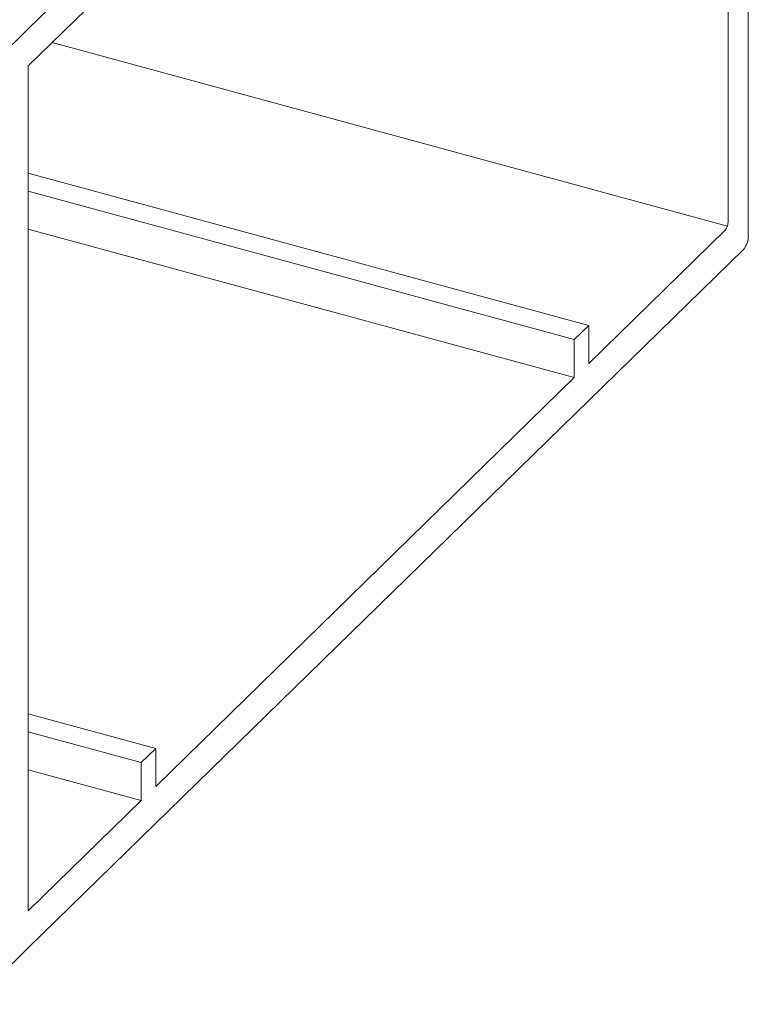
# Model space of a CAD drawing. Units: millimetres. Extents: x -228 to 2932, y -29 to 583.
# Drawn here: x -175 to -174, y 215 to 216 of the extents above; entities that cross this region are included whole.
import ezdxf

# ---------------------------------------------------------------- set-up
doc = ezdxf.new("R2010")
doc.units = ezdxf.units.MM
doc.layers.add('00_GROSOR 0.09', color=7, linetype='Continuous', lineweight=9)

# ---------------------------------------------------------------- blocks, each defined once
blk = doc.blocks.new('puerta apertura exterior 1 hoja (2)')
at = {"layer": '00_GROSOR 0.09'}
for p, q in [((35.3764, 4.5887), (34.5565, 3.7884)), ((35.3819, 3.5511), (35.3819, 4.5839)), ((35.3588, 4.0076), (35.3588, 3.567)), ((34.5565, 3.7459), (34.686, 3.8723)), ((34.5565, 3.7884), (34.4904, 3.7238)), ((35.3579, 3.5621), (34.5838, 3.7725)), ((34.5565, 3.7459), (34.5565, 2.7779)), ((35.1989, 3.4484), (34.5565, 3.623)), ((35.1824, 3.4323), (34.5565, 3.6024)), ((35.1824, 3.3888), (34.5565, 3.5588)), ((35.3555, 3.5577), (35.1989, 3.4049)), ((35.3764, 3.5356), (34.5565, 2.7354)), ((35.1989, 3.4484), (35.1824, 3.4323)), ((35.1989, 3.4049), (35.1989, 3.4484)), ((35.1824, 3.4323), (35.1824, 3.3888)), ((35.1824, 3.3888), (34.7026, 2.9204)), ((34.7026, 2.964), (34.5565, 3.0037)), ((34.686, 2.9478), (34.5565, 2.983)), ((34.7026, 2.964), (34.686, 2.9478)), ((34.7026, 2.9204), (34.7026, 2.964)), ((34.686, 2.9478), (34.686, 2.9043)), ((34.686, 2.9043), (34.5565, 2.9395)), ((34.686, 2.9043), (34.5565, 2.7779)), ((34.4904, 2.6708), (34.5565, 2.7354))]:
    blk.add_line(p, q, dxfattribs=at)
for centre, radius, start, end in [((35.3443, 3.5669), 0.0145, 320.5114, 0.3442), ((35.3578, 3.551), 0.0242, 320.513, 0.3431)]:
    blk.add_arc(centre, radius, start, end, dxfattribs=at)

msp = doc.modelspace()

# ---------------------------------------------------------------- block references
at = {"layer": '00_GROSOR 0.09', "color": 3}
msp.add_blockref('puerta apertura exterior 1 hoja (2)', (-209.6748, 212.4173), dxfattribs=at)

doc.saveas('drawing.dxf')
